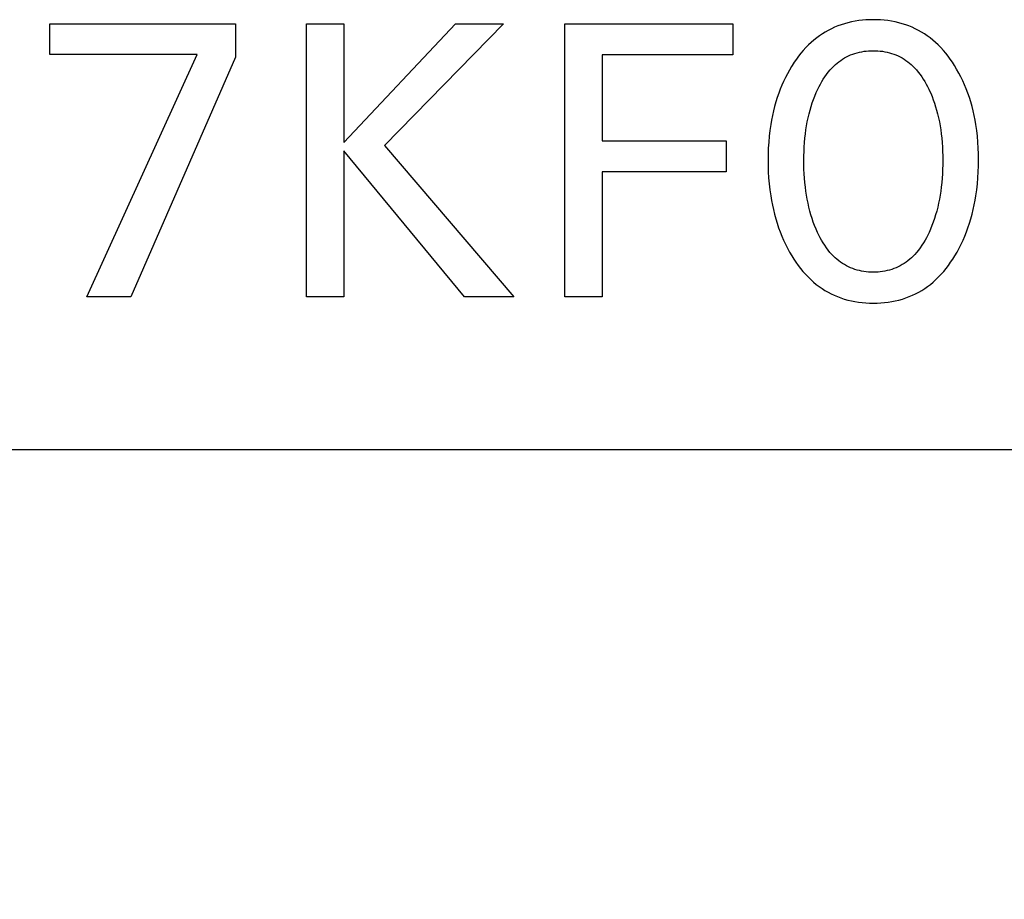
# Model space of a CAD drawing. Extents: x 0 to 594, y 0 to 420.
# Drawn here: x 244 to 250, y 208 to 214 of the extents above; entities that cross this region are included whole.
import ezdxf
from ezdxf.enums import TextEntityAlignment as Align

# ---------------------------------------------------------------- set-up
doc = ezdxf.new("R2010")
doc.units = 0
doc.header["$LTSCALE"] = 32.67
doc.layers.add('10000_FRONT', color=7, linetype='CONTINUOUS')
doc.layers.add('10100_DIM_FRONT', color=7, linetype='CONTINUOUS')
doc.dimstyles.get("Standard").update_dxf_attribs({"dimtxt": 2.5, "dimasz": 2.5, "dimexe": 1.25, "dimexo": 0.625, "dimtad": 1, "dimcen": 2.5, "dimazin": 3, "dimtfac": 1, "dimtmove": 0, "dimatfit": 3})

# ---------------------------------------------------------------- blocks, each defined once
blk = doc.blocks.new('*D1')
at = {"layer": '10100_DIM_FRONT', "color": 7, "linetype": 'CONTINUOUS'}
for p, q in [((236.6499, 210.8874), (236.6499, 201.1566)), ((276.6499, 210.8874), (276.6499, 201.1566)), ((236.6499, 203.1566), (256.6499, 203.1566)), ((276.6499, 203.1566), (256.6499, 203.1566))]:
    blk.add_line(p, q, dxfattribs=at)
for points in [[(240.1499, 203.6566), (236.6499, 203.1566), (240.1499, 202.6566)], [(273.1499, 202.6566), (276.6499, 203.1566), (273.1499, 203.6566)]]:
    blk.add_solid(points, dxfattribs=at)
blk.add_text('40', height=3.5, dxfattribs=at).set_placement((253.5649, 204.0316), (259.0649, 204.0316), align=Align.FIT)

msp = doc.modelspace()

# ---------------------------------------------------------------- linework, layer by layer
at = {"layer": '10000_FRONT', "color": 7, "linetype": 'CONTINUOUS'}
for p, q in [((243.7747, 213.3458), (243.7747, 213.5362)), ((243.7747, 213.5362), (244.9301, 213.5362)), ((244.9301, 213.5362), (244.9301, 213.3278)), ((245.3723, 211.8362), (245.3723, 213.5362)), ((245.3723, 213.5362), (245.6048, 213.5362)), ((245.6048, 213.5362), (245.6048, 212.7976)), ((245.6048, 212.7976), (246.3, 213.5362)), ((246.5976, 213.5362), (245.8578, 212.7784)), ((246.3, 213.5362), (246.5976, 213.5362)), ((246.9795, 211.8362), (246.9795, 213.5362)), ((246.9795, 213.5362), (248.0265, 213.5362)), ((248.0265, 213.5362), (248.0265, 213.3434)), ((248.7216, 213.5368), (248.7, 213.5299)), ((248.7435, 213.5428), (248.7216, 213.5368)), ((248.7656, 213.5479), (248.7435, 213.5428)), ((248.7879, 213.5522), (248.7656, 213.5479)), ((248.8103, 213.5556), (248.7879, 213.5522)), ((248.8329, 213.5582), (248.8103, 213.5556)), ((248.8556, 213.56), (248.8329, 213.5582)), ((248.8784, 213.5611), (248.8556, 213.56)), ((248.9012, 213.5615), (248.8784, 213.5611)), ((248.924, 213.5611), (248.9012, 213.5615)), ((248.9469, 213.5601), (248.924, 213.5611)), ((248.9696, 213.5582), (248.9469, 213.5601)), ((248.9923, 213.5556), (248.9696, 213.5582)), ((249.0148, 213.5522), (248.9923, 213.5556)), ((249.0372, 213.548), (249.0148, 213.5522)), ((249.0593, 213.5428), (249.0372, 213.548)), ((249.0813, 213.5368), (249.0593, 213.5428)), ((249.1029, 213.5299), (249.0813, 213.5368)), ((248.6023, 213.4847), (248.5839, 213.4734)), ((248.6211, 213.4953), (248.6023, 213.4847)), ((248.6403, 213.5052), (248.6211, 213.4953)), ((248.6598, 213.5142), (248.6403, 213.5052)), ((248.6798, 213.5225), (248.6598, 213.5142)), ((248.7, 213.5299), (248.6798, 213.5225)), ((249.1231, 213.5225), (249.1029, 213.5299)), ((249.1431, 213.5142), (249.1231, 213.5225)), ((249.1627, 213.5052), (249.1431, 213.5142)), ((249.1819, 213.4953), (249.1627, 213.5052)), ((249.2007, 213.4847), (249.1819, 213.4953)), ((249.2191, 213.4734), (249.2007, 213.4847)), ((248.5142, 213.4199), (248.4973, 213.4041)), ((248.5317, 213.4351), (248.5142, 213.4199)), ((248.5486, 213.4485), (248.5317, 213.4351)), ((248.566, 213.4613), (248.5486, 213.4485)), ((248.5839, 213.4734), (248.566, 213.4613)), ((249.237, 213.4613), (249.2191, 213.4734)), ((249.2543, 213.4486), (249.237, 213.4613)), ((249.2712, 213.4351), (249.2543, 213.4486)), ((249.2887, 213.4199), (249.2712, 213.4351)), ((249.3055, 213.4041), (249.2887, 213.4199)), ((248.4504, 213.3527), (248.436, 213.3344)), ((248.4654, 213.3704), (248.4504, 213.3527)), ((248.481, 213.3875), (248.4654, 213.3704)), ((248.4973, 213.4041), (248.481, 213.3875)), ((248.7734, 213.3473), (248.787, 213.352)), ((248.787, 213.352), (248.8008, 213.356)), ((248.8008, 213.356), (248.8149, 213.3595)), ((248.8149, 213.3595), (248.829, 213.3624)), ((248.829, 213.3624), (248.8433, 213.3647)), ((248.8433, 213.3647), (248.8577, 213.3665)), ((248.8577, 213.3665), (248.8721, 213.3677)), ((248.8721, 213.3677), (248.8866, 213.3685)), ((248.8866, 213.3685), (248.9012, 213.3687)), ((248.9012, 213.3687), (248.9157, 213.3685)), ((248.9157, 213.3685), (248.9302, 213.3677)), ((248.9302, 213.3677), (248.9447, 213.3665)), ((248.9447, 213.3665), (248.9591, 213.3647)), ((248.9591, 213.3647), (248.9733, 213.3624)), ((248.9733, 213.3624), (248.9875, 213.3595)), ((248.9875, 213.3595), (249.0015, 213.356)), ((249.0015, 213.356), (249.0154, 213.352)), ((249.0154, 213.352), (249.029, 213.3473)), ((249.3217, 213.3875), (249.3055, 213.4041)), ((249.3372, 213.3704), (249.3217, 213.3875)), ((249.3522, 213.3526), (249.3372, 213.3704)), ((249.3665, 213.3344), (249.3522, 213.3526)), ((244.6903, 213.3458), (243.7747, 213.3458)), ((244.0048, 211.8362), (244.6903, 213.3458)), ((244.9301, 213.3278), (244.2783, 211.8362)), ((247.212, 213.3434), (247.212, 212.8073)), ((248.0265, 213.3434), (247.212, 213.3434)), ((248.409, 213.2966), (248.3964, 213.2772)), ((248.4222, 213.3157), (248.409, 213.2966)), ((248.436, 213.3344), (248.4222, 213.3157)), ((248.6651, 213.2817), (248.6758, 213.2909)), ((248.6758, 213.2909), (248.6869, 213.2997)), ((248.6869, 213.2997), (248.6984, 213.308)), ((248.6984, 213.308), (248.7101, 213.3159)), ((248.7101, 213.3159), (248.7222, 213.3232)), ((248.7222, 213.3232), (248.7345, 213.3301)), ((248.7345, 213.3301), (248.7471, 213.3364)), ((248.7471, 213.3364), (248.76, 213.3421)), ((248.76, 213.3421), (248.7734, 213.3473)), ((249.029, 213.3473), (249.0424, 213.3421)), ((249.0424, 213.3421), (249.0553, 213.3364)), ((249.0553, 213.3364), (249.0679, 213.3301)), ((249.0679, 213.3301), (249.0802, 213.3232)), ((249.0802, 213.3232), (249.0923, 213.3159)), ((249.0923, 213.3159), (249.104, 213.308)), ((249.104, 213.308), (249.1154, 213.2997)), ((249.1154, 213.2997), (249.1265, 213.2909)), ((249.1265, 213.2909), (249.1373, 213.2817)), ((249.3802, 213.3157), (249.3665, 213.3344)), ((249.3934, 213.2966), (249.3802, 213.3157)), ((249.406, 213.2772), (249.3934, 213.2966)), ((248.3786, 213.2477), (248.3659, 213.2247)), ((248.3921, 213.2703), (248.3786, 213.2477)), ((248.3964, 213.2772), (248.3921, 213.2703)), ((248.6101, 213.2212), (248.621, 213.2354)), ((248.621, 213.2354), (248.6325, 213.249)), ((248.6325, 213.249), (248.6447, 213.2622)), ((248.6447, 213.2622), (248.6547, 213.2721)), ((248.6547, 213.2721), (248.6651, 213.2817)), ((249.1373, 213.2817), (249.1477, 213.2721)), ((249.1477, 213.2721), (249.1577, 213.2622)), ((249.1577, 213.2622), (249.1698, 213.249)), ((249.1698, 213.249), (249.1814, 213.2354)), ((249.1814, 213.2354), (249.1923, 213.2212)), ((249.4202, 213.2536), (249.406, 213.2772)), ((249.4337, 213.2297), (249.4202, 213.2536)), ((249.4464, 213.2054), (249.4337, 213.2297)), ((248.3426, 213.1776), (248.3319, 213.1536)), ((248.3539, 213.2013), (248.3426, 213.1776)), ((248.3659, 213.2247), (248.3539, 213.2013)), ((248.5717, 213.1609), (248.5805, 213.1764)), ((248.5805, 213.1764), (248.5898, 213.1917)), ((248.5898, 213.1917), (248.5997, 213.2067)), ((248.5997, 213.2067), (248.6101, 213.2212)), ((249.1923, 213.2212), (249.2027, 213.2067)), ((249.2027, 213.2067), (249.2125, 213.1917)), ((249.2125, 213.1917), (249.2218, 213.1764)), ((249.2218, 213.1764), (249.2307, 213.1609)), ((249.4583, 213.1807), (249.4464, 213.2054)), ((249.4695, 213.1557), (249.4583, 213.1807)), ((248.322, 213.1293), (248.3127, 213.1047)), ((248.3319, 213.1536), (248.322, 213.1293)), ((248.5368, 213.0866), (248.5457, 213.1079)), ((248.5457, 213.1079), (248.5554, 213.129)), ((248.5554, 213.129), (248.5633, 213.145)), ((248.5633, 213.145), (248.5717, 213.1609)), ((249.2307, 213.1609), (249.239, 213.145)), ((249.239, 213.145), (249.247, 213.129)), ((249.247, 213.129), (249.2495, 213.1236)), ((249.2495, 213.1236), (249.2586, 213.1033)), ((249.48, 213.1304), (249.4695, 213.1557)), ((249.4897, 213.1047), (249.48, 213.1304)), ((248.2946, 213.0498), (248.2867, 213.0219)), ((248.3032, 213.0774), (248.2946, 213.0498)), ((248.3127, 213.1047), (248.3032, 213.0774)), ((248.5208, 213.0432), (248.5284, 213.065)), ((248.5284, 213.065), (248.5368, 213.0866)), ((249.2586, 213.1033), (249.2671, 213.0829)), ((249.2671, 213.0829), (249.2749, 213.0622)), ((249.2749, 213.0622), (249.2822, 213.0413)), ((249.4991, 213.0774), (249.4897, 213.1047)), ((249.5078, 213.0498), (249.4991, 213.0774)), ((249.5157, 213.0219), (249.5078, 213.0498)), ((248.2795, 212.9939), (248.2731, 212.9656)), ((248.2867, 213.0219), (248.2795, 212.9939)), ((248.5008, 212.9748), (248.5072, 212.999)), ((248.5072, 212.999), (248.5137, 213.0212)), ((248.5137, 213.0212), (248.5208, 213.0432)), ((249.2822, 213.0413), (249.289, 213.0202)), ((249.289, 213.0202), (249.2952, 212.999)), ((249.2952, 212.999), (249.3015, 212.9748)), ((249.5229, 212.9939), (249.5157, 213.0219)), ((249.5292, 212.9657), (249.5229, 212.9939)), ((248.2675, 212.9373), (248.2625, 212.9087)), ((248.2731, 212.9656), (248.2675, 212.9373)), ((248.4855, 212.9012), (248.49, 212.9258)), ((248.49, 212.9258), (248.4951, 212.9504)), ((248.4951, 212.9504), (248.5008, 212.9748)), ((249.3015, 212.9748), (249.3072, 212.9504)), ((249.3072, 212.9504), (249.3123, 212.9258)), ((249.3123, 212.9258), (249.3168, 212.9012)), ((249.5349, 212.9373), (249.5292, 212.9657)), ((249.5399, 212.9087), (249.5349, 212.9373)), ((248.2572, 212.8724), (248.253, 212.8359)), ((248.2625, 212.9087), (248.2572, 212.8724)), ((248.4783, 212.8516), (248.4816, 212.8764)), ((248.4816, 212.8764), (248.4855, 212.9012)), ((249.3168, 212.9012), (249.3207, 212.8764)), ((249.3207, 212.8764), (249.3241, 212.8516)), ((249.5452, 212.8724), (249.5399, 212.9087)), ((249.5494, 212.8359), (249.5452, 212.8724)), ((247.212, 212.8073), (247.9843, 212.8073)), ((247.9843, 212.8073), (247.9843, 212.6145)), ((248.2498, 212.7993), (248.2475, 212.7627)), ((248.253, 212.8359), (248.2498, 212.7993)), ((248.4728, 212.7968), (248.4752, 212.8242)), ((248.4752, 212.8242), (248.4783, 212.8516)), ((249.3241, 212.8516), (249.3271, 212.8242)), ((249.3271, 212.8242), (249.3296, 212.7968)), ((249.5526, 212.7993), (249.5494, 212.8359)), ((249.5548, 212.7627), (249.5526, 212.7993)), ((245.6048, 212.7446), (245.6048, 211.8362)), ((246.3554, 211.8362), (245.6048, 212.7446)), ((245.8578, 212.7784), (246.6626, 211.8362)), ((248.2475, 212.7627), (248.2462, 212.7259)), ((248.4689, 212.7143), (248.4697, 212.7418)), ((248.4697, 212.7418), (248.471, 212.7693)), ((248.471, 212.7693), (248.4728, 212.7968)), ((249.3296, 212.7968), (249.3314, 212.7693)), ((249.3314, 212.7693), (249.3327, 212.7418)), ((249.3327, 212.7418), (249.3335, 212.7143)), ((249.5562, 212.7259), (249.5548, 212.7627)), ((248.2462, 212.7259), (248.2458, 212.6892)), ((248.2458, 212.6892), (248.2462, 212.6518)), ((248.4687, 212.6868), (248.4689, 212.7143)), ((248.4689, 212.6589), (248.4687, 212.6868)), ((249.3335, 212.7143), (249.3337, 212.6868)), ((249.3337, 212.6868), (249.3335, 212.6589)), ((249.5566, 212.6892), (249.5562, 212.7259)), ((249.5562, 212.6519), (249.5566, 212.6892)), ((248.2462, 212.6518), (248.2474, 212.6145)), ((248.4696, 212.6309), (248.4689, 212.6589)), ((248.4709, 212.603), (248.4696, 212.6309)), ((249.3327, 212.6309), (249.3315, 212.603)), ((249.3335, 212.6589), (249.3327, 212.6309)), ((249.5549, 212.6147), (249.5562, 212.6519)), ((247.212, 212.6145), (247.212, 211.8362)), ((247.9843, 212.6145), (247.212, 212.6145)), ((248.2474, 212.6145), (248.2496, 212.5772)), ((248.2496, 212.5772), (248.2528, 212.54)), ((248.4727, 212.5752), (248.4709, 212.603)), ((248.4751, 212.5474), (248.4727, 212.5752)), ((249.3296, 212.5752), (249.3272, 212.5474)), ((249.3315, 212.603), (249.3296, 212.5752)), ((249.5495, 212.5404), (249.5527, 212.5775)), ((249.5527, 212.5775), (249.5549, 212.6147)), ((248.2528, 212.54), (248.257, 212.5029)), ((248.257, 212.5029), (248.2622, 212.4659)), ((248.4782, 212.5196), (248.4751, 212.5474)), ((248.4815, 212.4944), (248.4782, 212.5196)), ((248.4853, 212.4692), (248.4815, 212.4944)), ((249.3209, 212.4944), (249.317, 212.4692)), ((249.3242, 212.5196), (249.3209, 212.4944)), ((249.3272, 212.5474), (249.3242, 212.5196)), ((249.5401, 212.4664), (249.5454, 212.5033)), ((249.5454, 212.5033), (249.5495, 212.5404)), ((248.2622, 212.4659), (248.2671, 212.437)), ((248.2671, 212.437), (248.2727, 212.4081)), ((248.4897, 212.4442), (248.4853, 212.4692)), ((248.4948, 212.4192), (248.4897, 212.4442)), ((249.3126, 212.4442), (249.3076, 212.4192)), ((249.317, 212.4692), (249.3126, 212.4442)), ((249.5297, 212.4087), (249.5353, 212.4375)), ((249.5353, 212.4375), (249.5401, 212.4664)), ((248.2727, 212.4081), (248.279, 212.3794)), ((248.279, 212.3794), (248.286, 212.3509)), ((248.5004, 212.3944), (248.4948, 212.4192)), ((248.5067, 212.3698), (248.5004, 212.3944)), ((249.302, 212.3944), (249.2957, 212.3698)), ((249.3076, 212.4192), (249.302, 212.3944)), ((249.5164, 212.3515), (249.5234, 212.38)), ((249.5234, 212.38), (249.5297, 212.4087)), ((248.286, 212.3509), (248.2938, 212.3226)), ((248.2938, 212.3226), (248.3023, 212.2945)), ((248.513, 212.3472), (248.5067, 212.3698)), ((248.52, 212.3248), (248.513, 212.3472)), ((248.5276, 212.3026), (248.52, 212.3248)), ((249.2824, 212.3248), (249.2748, 212.3026)), ((249.2893, 212.3472), (249.2824, 212.3248)), ((249.2957, 212.3698), (249.2893, 212.3472)), ((249.5001, 212.2951), (249.5086, 212.3232)), ((249.5086, 212.3232), (249.5164, 212.3515)), ((248.3023, 212.2945), (248.3116, 212.2667)), ((248.3116, 212.2667), (248.3212, 212.2407)), ((248.5358, 212.2806), (248.5276, 212.3026)), ((248.5447, 212.2589), (248.5358, 212.2806)), ((248.5542, 212.2374), (248.5447, 212.2589)), ((249.2577, 212.2589), (249.2482, 212.2374)), ((249.2666, 212.2806), (249.2577, 212.2589)), ((249.2748, 212.3026), (249.2666, 212.2806)), ((249.4812, 212.2412), (249.4907, 212.2672)), ((249.4907, 212.2672), (249.5001, 212.2951)), ((248.3212, 212.2407), (248.3314, 212.215)), ((248.3314, 212.215), (248.3424, 212.1896)), ((248.3424, 212.1896), (248.3542, 212.1646)), ((248.5621, 212.2209), (248.5542, 212.2374)), ((248.5704, 212.2046), (248.5621, 212.2209)), ((248.5792, 212.1886), (248.5704, 212.2046)), ((248.5886, 212.1729), (248.5792, 212.1886)), ((249.2231, 212.1886), (249.2138, 212.1729)), ((249.2319, 212.2046), (249.2231, 212.1886)), ((249.2403, 212.2209), (249.2319, 212.2046)), ((249.2482, 212.2374), (249.2403, 212.2209)), ((249.4482, 212.1648), (249.4599, 212.19)), ((249.4599, 212.19), (249.4709, 212.2154)), ((249.4709, 212.2154), (249.4812, 212.2412)), ((248.3542, 212.1646), (248.3667, 212.1399)), ((248.3667, 212.1399), (248.3799, 212.1155)), ((248.5984, 212.1575), (248.5886, 212.1729)), ((248.6088, 212.1425), (248.5984, 212.1575)), ((248.6198, 212.1279), (248.6088, 212.1425)), ((248.6314, 212.1138), (248.6198, 212.1279)), ((249.1826, 212.1279), (249.171, 212.1138)), ((249.1936, 212.1425), (249.1826, 212.1279)), ((249.204, 212.1575), (249.1936, 212.1425)), ((249.2138, 212.1729), (249.204, 212.1575)), ((249.4224, 212.1156), (249.4357, 212.14)), ((249.4357, 212.14), (249.4482, 212.1648)), ((248.3799, 212.1155), (248.394, 212.0916)), ((248.394, 212.0916), (248.4066, 212.0715)), ((248.4066, 212.0715), (248.4197, 212.0518)), ((248.6436, 212.1002), (248.6314, 212.1138)), ((248.6536, 212.09), (248.6436, 212.1002)), ((248.664, 212.0801), (248.6536, 212.09)), ((248.6748, 212.0707), (248.664, 212.0801)), ((248.6859, 212.0616), (248.6748, 212.0707)), ((249.1276, 212.0707), (249.1165, 212.0616)), ((249.1384, 212.0801), (249.1276, 212.0707)), ((249.1487, 212.09), (249.1384, 212.0801)), ((249.1587, 212.1002), (249.1487, 212.09)), ((249.171, 212.1138), (249.1587, 212.1002)), ((249.3827, 212.0518), (249.3959, 212.0715)), ((249.3959, 212.0715), (249.4084, 212.0916)), ((249.4084, 212.0916), (249.4224, 212.1156)), ((248.4197, 212.0518), (248.4335, 212.0325)), ((248.4335, 212.0325), (248.4479, 212.0137)), ((248.4479, 212.0137), (248.4629, 211.9954)), ((248.6973, 212.053), (248.6859, 212.0616)), ((248.7091, 212.0449), (248.6973, 212.053)), ((248.7212, 212.0373), (248.7091, 212.0449)), ((248.7336, 212.0303), (248.7212, 212.0373)), ((248.7463, 212.0238), (248.7336, 212.0303)), ((248.7593, 212.0178), (248.7463, 212.0238)), ((248.7727, 212.0125), (248.7593, 212.0178)), ((248.7864, 212.0077), (248.7727, 212.0125)), ((248.8003, 212.0035), (248.7864, 212.0077)), ((248.8144, 212), (248.8003, 212.0035)), ((249.0021, 212.0035), (248.988, 212)), ((249.016, 212.0077), (249.0021, 212.0035)), ((249.0296, 212.0125), (249.016, 212.0077)), ((249.0431, 212.0178), (249.0296, 212.0125)), ((249.056, 212.0238), (249.0431, 212.0178)), ((249.0687, 212.0303), (249.056, 212.0238)), ((249.0811, 212.0373), (249.0687, 212.0303)), ((249.0932, 212.0449), (249.0811, 212.0373)), ((249.105, 212.053), (249.0932, 212.0449)), ((249.1165, 212.0616), (249.105, 212.053)), ((249.3397, 211.9954), (249.3547, 212.0137)), ((249.3547, 212.0137), (249.369, 212.0325)), ((249.369, 212.0325), (249.3827, 212.0518)), ((248.4629, 211.9954), (248.4786, 211.9776)), ((248.4786, 211.9776), (248.4949, 211.9605)), ((248.4949, 211.9605), (248.5119, 211.944)), ((248.5119, 211.944), (248.5296, 211.9283)), ((248.8286, 211.997), (248.8144, 212)), ((248.843, 211.9946), (248.8286, 211.997)), ((248.8574, 211.9927), (248.843, 211.9946)), ((248.872, 211.9914), (248.8574, 211.9927)), ((248.8866, 211.9907), (248.872, 211.9914)), ((248.9012, 211.9904), (248.8866, 211.9907)), ((248.9158, 211.9907), (248.9012, 211.9904)), ((248.9304, 211.9914), (248.9158, 211.9907)), ((248.9449, 211.9927), (248.9304, 211.9914)), ((248.9594, 211.9946), (248.9449, 211.9927)), ((248.9738, 211.997), (248.9594, 211.9946)), ((248.988, 212), (248.9738, 211.997)), ((249.2733, 211.9283), (249.291, 211.944)), ((249.291, 211.944), (249.3079, 211.9605)), ((249.3079, 211.9605), (249.3241, 211.9776)), ((249.3241, 211.9776), (249.3397, 211.9954)), ((248.5296, 211.9283), (248.5464, 211.9145)), ((248.5464, 211.9145), (248.5639, 211.9013)), ((248.5639, 211.9013), (248.5818, 211.8889)), ((248.5818, 211.8889), (248.6003, 211.8771)), ((249.2027, 211.8771), (249.2211, 211.8888)), ((249.2211, 211.8888), (249.2391, 211.9013)), ((249.2391, 211.9013), (249.2565, 211.9144)), ((249.2565, 211.9144), (249.2733, 211.9283)), ((244.2783, 211.8362), (244.0048, 211.8362)), ((245.6048, 211.8362), (245.3723, 211.8362)), ((246.6626, 211.8362), (246.3554, 211.8362)), ((247.212, 211.8362), (246.9795, 211.8362)), ((248.6003, 211.8771), (248.6192, 211.8662)), ((248.6192, 211.8662), (248.6385, 211.856)), ((248.6385, 211.856), (248.6582, 211.8466)), ((248.6582, 211.8466), (248.6783, 211.838)), ((248.6783, 211.838), (248.6986, 211.8303)), ((248.6986, 211.8303), (248.7203, 211.8232)), ((248.7203, 211.8232), (248.7423, 211.8169)), ((249.0604, 211.8169), (249.0825, 211.8231)), ((249.0825, 211.8231), (249.1043, 211.8303)), ((249.1043, 211.8303), (249.1247, 211.838)), ((249.1247, 211.838), (249.1447, 211.8466)), ((249.1447, 211.8466), (249.1644, 211.8559)), ((249.1644, 211.8559), (249.1838, 211.8661)), ((249.1838, 211.8661), (249.2027, 211.8771)), ((248.7423, 211.8169), (248.7646, 211.8117)), ((248.7646, 211.8117), (248.787, 211.8073)), ((248.787, 211.8073), (248.8096, 211.8037)), ((248.8096, 211.8037), (248.8324, 211.801)), ((248.8324, 211.801), (248.8553, 211.7991)), ((248.8553, 211.7991), (248.8782, 211.798)), ((248.8782, 211.798), (248.9012, 211.7976)), ((248.9012, 211.7976), (248.9242, 211.798)), ((248.9242, 211.798), (248.9472, 211.7991)), ((248.9472, 211.7991), (248.9701, 211.801)), ((248.9701, 211.801), (248.993, 211.8037)), ((248.993, 211.8037), (249.0156, 211.8072)), ((249.0156, 211.8072), (249.0381, 211.8116)), ((249.0381, 211.8116), (249.0604, 211.8169)), ((236.6499, 210.8874), (276.6499, 210.8874))]:
    msp.add_line(p, q, dxfattribs=at)

# ---------------------------------------------------------------- dimensions: what is measured, and where the dimension line sits
at = {"layer": '10100_DIM_FRONT', "color": 7, "linetype": 'CONTINUOUS'}
dim = msp.add_linear_dim(base=(276.6499, 203.1566), p1=(236.6499, 210.8874), p2=(276.6499, 210.8874), dimstyle='Standard', dxfattribs=at)
dim.commit()
dim.dimension.update_dxf_attribs({"geometry": '*D1', "text_midpoint": (256.3149, 205.7816), "dimtype": 128})

doc.saveas('drawing.dxf')
